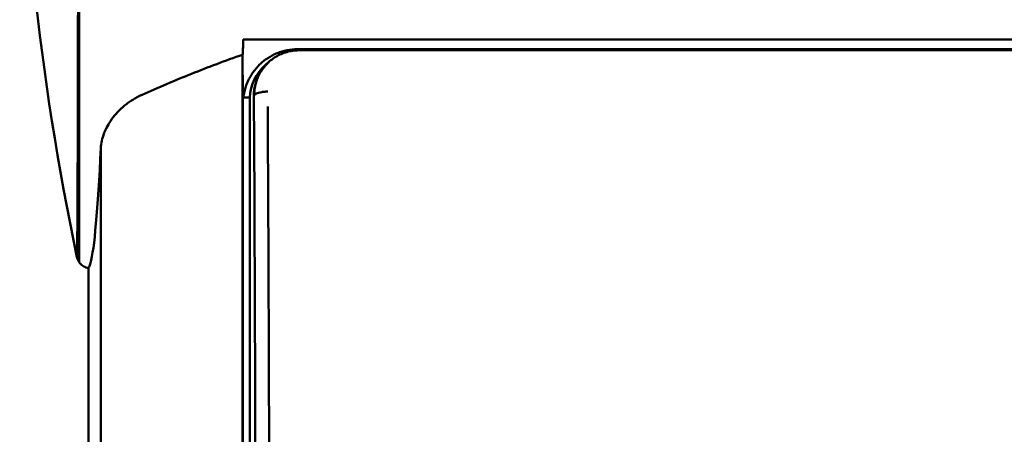
# Model space of a CAD drawing. Units: centimetres. Extents: x -35.7 to 14.8, y -21 to 21.
# Drawn here: x -2.9 to -0.8, y 3.9 to 4.8 of the extents above; entities that cross this region are included whole.
import ezdxf

# ---------------------------------------------------------------- set-up
doc = ezdxf.new("R2010")
doc.units = ezdxf.units.CM
doc.header["$MEASUREMENT"] = 0
doc.layers.add('layer 1', color=7, linetype='Continuous')

msp = doc.modelspace()

# ---------------------------------------------------------------- linework, layer by layer
at = {"layer": 'layer 1', "color": 250, "lineweight": 50}
for points in [[(-2.79186, 4.28343), (-2.79186, 4.28343), (-2.79186, 6.70478), (-2.79186, 6.70478)], [(-2.92187, 5.49367), (-2.92187, 5.09055), (-2.88001, 4.68852), (-2.79695, 4.29404)], [(-2.43459, 4.76899), (-2.43459, 4.76899), (-2.35455, 4.76899), (-2.35455, 4.76899)], [(1.71532, 4.76899), (1.71532, 4.76899), (-2.35455, 4.76899), (-2.35455, 4.76899)], [(-2.31572, 4.74779), (-2.31572, 4.74779), (1.67595, 4.74779), (1.67595, 4.74779)], [(-2.43565, 4.73572), (-2.43565, 4.73572), (-2.43556, 3.62006), (-2.43556, 3.62006)], [(-2.4355, 4.70748), (-2.43555, 4.71675), (-2.4356, 4.72609), (-2.43565, 4.73557)], [(-2.31136, 4.74566), (-2.31136, 4.74566), (1.67361, 4.74566), (1.67361, 4.74566)], [(-2.4351, 4.6428), (-2.43524, 4.66409), (-2.43544, 4.69668), (-2.4355, 4.70765)], [(-2.38609, 4.71312), (-2.40639, 4.6952), (-2.41853, 4.66982), (-2.41974, 4.6428)], [(-2.38609, 4.71312), (-2.40639, 4.6952), (-2.41853, 4.66982), (-2.41974, 4.6428)], [(-2.38609, 4.71312), (-2.40639, 4.6952), (-2.41853, 4.66982), (-2.41974, 4.6428)], [(-2.38609, 4.71312), (-2.40639, 4.6952), (-2.41853, 4.66982), (-2.41974, 4.6428)], [(-2.38609, 4.71312), (-2.40639, 4.6952), (-2.41853, 4.66982), (-2.41974, 4.6428)], [(-2.38609, 4.71312), (-2.40639, 4.6952), (-2.41853, 4.66982), (-2.41974, 4.6428)], [(-2.38609, 4.71312), (-2.40639, 4.6952), (-2.41853, 4.66982), (-2.41974, 4.6428)], [(-2.38609, 4.71312), (-2.40639, 4.6952), (-2.41853, 4.66982), (-2.41974, 4.6428)], [(-2.38609, 4.71312), (-2.40639, 4.6952), (-2.41853, 4.66982), (-2.41974, 4.6428)], [(-2.38609, 4.71312), (-2.40639, 4.6952), (-2.41853, 4.66982), (-2.41974, 4.6428)], [(-2.38609, 4.71312), (-2.40639, 4.6952), (-2.41853, 4.66982), (-2.41974, 4.6428)], [(-2.38609, 4.71312), (-2.40639, 4.6952), (-2.41853, 4.66982), (-2.41974, 4.6428)], [(-2.38609, 4.71312), (-2.40639, 4.6952), (-2.41853, 4.66982), (-2.41974, 4.6428)], [(-2.38609, 4.71312), (-2.40639, 4.6952), (-2.41853, 4.66982), (-2.41974, 4.6428)], [(-2.38609, 4.71312), (-2.40639, 4.6952), (-2.41853, 4.66982), (-2.41974, 4.6428)], [(-2.38609, 4.71312), (-2.40639, 4.6952), (-2.41853, 4.66982), (-2.41974, 4.6428)], [(-2.38609, 4.71312), (-2.40639, 4.6952), (-2.41853, 4.66982), (-2.41974, 4.6428)], [(-2.38609, 4.71312), (-2.40639, 4.6952), (-2.41853, 4.66982), (-2.41974, 4.6428)], [(-2.38609, 4.71312), (-2.40639, 4.6952), (-2.41853, 4.66982), (-2.41974, 4.6428)], [(-2.38609, 4.71312), (-2.40639, 4.6952), (-2.41853, 4.66982), (-2.41974, 4.6428)], [(-2.38609, 4.71312), (-2.40639, 4.6952), (-2.41853, 4.66982), (-2.41974, 4.6428)], [(-2.37747, 4.72073), (-2.37747, 4.72073), (-2.38609, 4.71312), (-2.38609, 4.71312)], [(-2.38609, 4.71312), (-2.38609, 4.71312), (-2.38609, 4.71312), (-2.38609, 4.71312)], [(-2.43502, 3.61713), (-2.43502, 3.61713), (-2.4351, 4.6428), (-2.4351, 4.6428)], [(-2.41974, 4.6428), (-2.41974, 4.6428), (-2.43484, 4.6428), (-2.43484, 4.6428)], [(-2.41974, 4.6428), (-2.41974, 4.6428), (-2.41974, 4.6428), (-2.41974, 4.6428)], [(-2.3937, 4.65444), (-2.40403, 4.6529), (-2.41071, 4.64972), (-2.41092, 4.64621)], [(-2.3937, 4.65444), (-2.40403, 4.6529), (-2.41071, 4.64971), (-2.41092, 4.64621)], [(-2.3937, 4.65444), (-2.40403, 4.6529), (-2.41071, 4.64971), (-2.41092, 4.64621)], [(-2.3937, 4.65444), (-2.40403, 4.6529), (-2.41071, 4.64971), (-2.41092, 4.64621)], [(-2.3937, 4.65444), (-2.40403, 4.6529), (-2.41071, 4.64971), (-2.41092, 4.64621)], [(-2.3937, 4.65444), (-2.40403, 4.6529), (-2.41071, 4.64971), (-2.41092, 4.64621)], [(-2.3937, 4.65444), (-2.40403, 4.6529), (-2.41071, 4.64971), (-2.41092, 4.64621)], [(-2.3937, 4.65444), (-2.40403, 4.6529), (-2.41071, 4.64971), (-2.41092, 4.64621)], [(-2.3937, 4.65444), (-2.40403, 4.6529), (-2.41071, 4.64971), (-2.41092, 4.64621)], [(-2.3937, 4.65444), (-2.40403, 4.6529), (-2.41071, 4.64971), (-2.41092, 4.64621)], [(-2.3937, 4.65444), (-2.40403, 4.6529), (-2.41071, 4.64971), (-2.41092, 4.64621)], [(-2.3937, 4.65444), (-2.40403, 4.6529), (-2.41071, 4.64971), (-2.41092, 4.64621)], [(-2.3937, 4.65444), (-2.40403, 4.6529), (-2.41071, 4.64971), (-2.41092, 4.64621)], [(-2.3937, 4.65444), (-2.40403, 4.6529), (-2.41071, 4.64971), (-2.41092, 4.64621)], [(-2.3937, 4.65444), (-2.40403, 4.6529), (-2.41071, 4.64971), (-2.41092, 4.64621)], [(-2.3937, 4.65444), (-2.40403, 4.6529), (-2.41071, 4.64971), (-2.41092, 4.64621)], [(-2.3937, 4.65444), (-2.40403, 4.6529), (-2.41071, 4.64971), (-2.41092, 4.64621)], [(-2.3937, 4.65444), (-2.40403, 4.6529), (-2.41071, 4.64971), (-2.41092, 4.64621)], [(-2.3937, 4.65444), (-2.40403, 4.6529), (-2.41071, 4.64971), (-2.41092, 4.64621)], [(-2.3937, 4.65444), (-2.40403, 4.6529), (-2.41071, 4.64971), (-2.41092, 4.64621)], [(-2.3937, 4.65444), (-2.40403, 4.6529), (-2.41071, 4.64971), (-2.41092, 4.64621)], [(-2.40748, 3.43913), (-2.40752, 3.84932), (-2.40867, 4.25555), (-2.41092, 4.64621)], [(-2.41092, 4.64621), (-2.41092, 4.64621), (-2.41092, 4.64621), (-2.41092, 4.64621)], [(-2.40748, 3.43913), (-2.40752, 3.84932), (-2.40867, 4.25555), (-2.41092, 4.64621)], [(-2.40748, 3.43913), (-2.40752, 3.84932), (-2.40867, 4.25555), (-2.41092, 4.64621)], [(-2.40748, 3.43913), (-2.40752, 3.84932), (-2.40867, 4.25555), (-2.41092, 4.64621)], [(-2.40748, 3.43913), (-2.40752, 3.84932), (-2.40867, 4.25555), (-2.41092, 4.64621)], [(-2.40748, 3.43913), (-2.40752, 3.84932), (-2.40867, 4.25555), (-2.41092, 4.64621)], [(-2.40748, 3.43913), (-2.40752, 3.84932), (-2.40867, 4.25555), (-2.41092, 4.64621)], [(-2.40748, 3.43913), (-2.40752, 3.84932), (-2.40867, 4.25555), (-2.41092, 4.64621)], [(-2.40748, 3.43913), (-2.40752, 3.84932), (-2.40867, 4.25555), (-2.41092, 4.64621)], [(-2.40748, 3.43913), (-2.40752, 3.84932), (-2.40867, 4.25555), (-2.41092, 4.64621)], [(-2.40748, 3.43913), (-2.40752, 3.84932), (-2.40867, 4.25555), (-2.41092, 4.64621)], [(-2.40748, 3.43913), (-2.40752, 3.84932), (-2.40867, 4.25555), (-2.41092, 4.64621)], [(-2.40748, 3.43913), (-2.40752, 3.84932), (-2.40867, 4.25555), (-2.41092, 4.64621)], [(-2.40748, 3.43913), (-2.40752, 3.84932), (-2.40867, 4.25555), (-2.41092, 4.64621)], [(-2.40748, 3.43913), (-2.40752, 3.84932), (-2.40867, 4.25555), (-2.41092, 4.64621)], [(-2.40748, 3.43913), (-2.40752, 3.84932), (-2.40867, 4.25555), (-2.41092, 4.64621)], [(-2.40748, 3.43913), (-2.40752, 3.84932), (-2.40867, 4.25555), (-2.41092, 4.64621)], [(-2.40748, 3.43913), (-2.40752, 3.84932), (-2.40867, 4.25555), (-2.41092, 4.64621)], [(-2.40748, 3.43913), (-2.40752, 3.84932), (-2.40867, 4.25555), (-2.41092, 4.64621)], [(-2.40748, 3.43913), (-2.40752, 3.84932), (-2.40867, 4.25555), (-2.41092, 4.64621)], [(-2.40748, 3.43913), (-2.40752, 3.84932), (-2.40867, 4.25555), (-2.41092, 4.64621)], [(-2.41092, 4.64621), (-2.41092, 4.64621), (-2.41092, 4.64621), (-2.41092, 4.64621)], [(-2.39109, 4.65479), (-2.39197, 4.65469), (-2.39284, 4.65457), (-2.3937, 4.65445)], [(-2.39109, 4.65479), (-2.39197, 4.65469), (-2.39284, 4.65457), (-2.3937, 4.65445)], [(-2.39109, 4.65479), (-2.39197, 4.65469), (-2.39284, 4.65457), (-2.3937, 4.65445)], [(-2.39109, 4.65479), (-2.39197, 4.65469), (-2.39284, 4.65457), (-2.3937, 4.65445)], [(-2.39109, 4.65479), (-2.39197, 4.65469), (-2.39284, 4.65457), (-2.3937, 4.65445)], [(-2.39109, 4.65479), (-2.39197, 4.65469), (-2.39284, 4.65457), (-2.3937, 4.65445)], [(-2.39109, 4.65479), (-2.39197, 4.65469), (-2.39284, 4.65457), (-2.3937, 4.65445)], [(-2.39109, 4.65479), (-2.39197, 4.65469), (-2.39284, 4.65457), (-2.3937, 4.65444)], [(-2.39109, 4.65479), (-2.39197, 4.65469), (-2.39284, 4.65457), (-2.3937, 4.65444)], [(-2.39109, 4.65479), (-2.39197, 4.65469), (-2.39284, 4.65457), (-2.3937, 4.65444)], [(-2.39109, 4.65479), (-2.39197, 4.65469), (-2.39284, 4.65457), (-2.3937, 4.65444)], [(-2.39109, 4.65479), (-2.39197, 4.65469), (-2.39284, 4.65457), (-2.3937, 4.65444)], [(-2.39109, 4.65479), (-2.39197, 4.65469), (-2.39284, 4.65457), (-2.3937, 4.65444)], [(-2.39109, 4.65479), (-2.39197, 4.65469), (-2.39284, 4.65457), (-2.3937, 4.65444)], [(-2.39109, 4.65479), (-2.39197, 4.65469), (-2.39284, 4.65457), (-2.3937, 4.65444)], [(-2.39109, 4.65479), (-2.39197, 4.65469), (-2.39284, 4.65457), (-2.3937, 4.65444)], [(-2.39109, 4.65479), (-2.39197, 4.65469), (-2.39284, 4.65457), (-2.3937, 4.65444)], [(-2.39109, 4.65479), (-2.39197, 4.65469), (-2.39284, 4.65457), (-2.3937, 4.65444)], [(-2.39109, 4.65479), (-2.39197, 4.65469), (-2.39284, 4.65457), (-2.3937, 4.65444)], [(-2.39109, 4.65479), (-2.39197, 4.65469), (-2.39284, 4.65457), (-2.3937, 4.65444)], [(-2.39109, 4.65479), (-2.39197, 4.65469), (-2.39284, 4.65457), (-2.3937, 4.65444)], [(-2.3937, 4.65445), (-2.3937, 4.65445), (-2.3937, 4.65444), (-2.3937, 4.65444)], [(-2.3937, 4.65444), (-2.3937, 4.65444), (-2.3937, 4.65444), (-2.3937, 4.65444)], [(-2.39109, 4.65479), (-2.39109, 4.65479), (-2.39109, 4.65479), (-2.39109, 4.65479)], [(-2.41976, 3.62344), (-2.41976, 3.62344), (-2.41984, 4.63835), (-2.41984, 4.63835)], [(-2.76718, 4.28138), (-2.7591, 4.31083), (-2.75139, 4.39746), (-2.74485, 4.5323)], [(-2.76718, 4.28138), (-2.7591, 4.31083), (-2.75139, 4.39746), (-2.74485, 4.5323)], [(-2.76718, 4.28138), (-2.7591, 4.31083), (-2.75139, 4.39746), (-2.74485, 4.5323)], [(-2.76718, 4.28138), (-2.7591, 4.31083), (-2.75139, 4.39746), (-2.74485, 4.5323)], [(-2.76718, 4.28138), (-2.7591, 4.31083), (-2.75139, 4.39746), (-2.74485, 4.5323)], [(-2.76718, 4.28138), (-2.7591, 4.31083), (-2.75139, 4.39746), (-2.74485, 4.5323)], [(-2.76718, 4.28138), (-2.7591, 4.31083), (-2.75139, 4.39746), (-2.74485, 4.5323)], [(-2.76718, 4.28138), (-2.7591, 4.31083), (-2.75139, 4.39746), (-2.74485, 4.5323)], [(-2.76718, 4.28138), (-2.7591, 4.31083), (-2.75139, 4.39746), (-2.74485, 4.5323)], [(-2.76718, 4.28138), (-2.7591, 4.31083), (-2.75139, 4.39746), (-2.74485, 4.5323)], [(-2.76718, 4.28138), (-2.7591, 4.31083), (-2.75139, 4.39746), (-2.74485, 4.5323)], [(-2.76718, 4.28138), (-2.7591, 4.31083), (-2.75139, 4.39746), (-2.74485, 4.5323)], [(-2.76718, 4.28138), (-2.7591, 4.31083), (-2.75139, 4.39745), (-2.74485, 4.5323)], [(-2.76718, 4.28138), (-2.7591, 4.31083), (-2.75139, 4.39745), (-2.74485, 4.5323)], [(-2.76718, 4.28138), (-2.7591, 4.31083), (-2.75139, 4.39745), (-2.74485, 4.5323)], [(-2.76718, 4.28138), (-2.7591, 4.31083), (-2.75139, 4.39745), (-2.74485, 4.5323)], [(-2.76718, 4.28138), (-2.7591, 4.31083), (-2.75139, 4.39745), (-2.74485, 4.53229)], [(-2.76718, 4.28138), (-2.7591, 4.31083), (-2.75139, 4.39745), (-2.74485, 4.53229)], [(-2.76718, 4.28138), (-2.7591, 4.31083), (-2.75139, 4.39745), (-2.74485, 4.53229)], [(-2.76718, 4.28138), (-2.7591, 4.31083), (-2.75139, 4.39745), (-2.74485, 4.53229)], [(-2.76718, 4.28138), (-2.7591, 4.31083), (-2.75139, 4.39745), (-2.74485, 4.53229)], [(-2.74485, 4.5323), (-2.74485, 4.5323), (-2.74485, 4.5323), (-2.74485, 4.5323)], [(-2.74437, -1.46823), (-2.74437, -1.46823), (-2.74485, 4.5323), (-2.74485, 4.5323)], [(-2.74485, 4.5323), (-2.74485, 4.5323), (-2.74485, 4.53229), (-2.74485, 4.53229)], [(-2.79683, 4.2947), (-2.79683, 4.2947), (-2.79683, 4.2947), (-2.79683, 4.2947)], [(-2.76718, 4.28138), (-2.76718, 4.28138), (-2.76718, 4.28138), (-2.76718, 4.28138)], [(-2.77172, 3.75687), (-2.77172, 3.75687), (-2.77176, 4.27092), (-2.77176, 4.27092)]]:
    msp.add_open_spline(points, degree=3, dxfattribs=at)
for points, knots in [([(-2.79683, 4.2947), (-2.79532, 4.3175), (-2.79414, 4.85863), (-2.79416, 5.51193), (-2.79416, 5.51193), (-2.79419, 6.16522), (-2.79541, 6.69043), (-2.79691, 6.69335)], [0, 0, 0, 0, 0.3333333, 0.3333333, 0.3333333, 0.3333333, 1, 1, 1, 1]), ([(-2.79683, 4.2947), (-2.79532, 4.3175), (-2.79414, 4.85863), (-2.79416, 5.51193), (-2.79416, 5.51193), (-2.79419, 6.16522), (-2.79541, 6.69043), (-2.79691, 6.69335)], [0, 0, 0, 0, 0.3333333, 0.3333333, 0.3333333, 0.3333333, 1, 1, 1, 1]), ([(-2.79683, 4.2947), (-2.79532, 4.3175), (-2.79414, 4.85863), (-2.79416, 5.51193), (-2.79416, 5.51193), (-2.79419, 6.16522), (-2.79541, 6.69043), (-2.79691, 6.69335)], [0, 0, 0, 0, 0.3333333, 0.3333333, 0.3333333, 0.3333333, 1, 1, 1, 1]), ([(-2.79683, 4.2947), (-2.79532, 4.3175), (-2.79414, 4.85863), (-2.79416, 5.51193), (-2.79416, 5.51193), (-2.79419, 6.16522), (-2.79541, 6.69043), (-2.79691, 6.69335)], [0, 0, 0, 0, 0.3333333, 0.3333333, 0.3333333, 0.3333333, 1, 1, 1, 1]), ([(-2.79683, 4.2947), (-2.79532, 4.3175), (-2.79414, 4.85863), (-2.79416, 5.51193), (-2.79416, 5.51193), (-2.79419, 6.16522), (-2.79541, 6.69043), (-2.79691, 6.69335)], [0, 0, 0, 0, 0.3333333, 0.3333333, 0.3333333, 0.3333333, 1, 1, 1, 1]), ([(-2.79683, 4.2947), (-2.79532, 4.3175), (-2.79414, 4.85863), (-2.79416, 5.51193), (-2.79416, 5.51193), (-2.79419, 6.16522), (-2.79541, 6.69043), (-2.79691, 6.69335)], [0, 0, 0, 0, 0.3333333, 0.3333333, 0.3333333, 0.3333333, 1, 1, 1, 1]), ([(-2.79683, 4.2947), (-2.79532, 4.3175), (-2.79414, 4.85863), (-2.79416, 5.51193), (-2.79416, 5.51193), (-2.79419, 6.16522), (-2.79541, 6.69043), (-2.79691, 6.69335)], [0, 0, 0, 0, 0.3333333, 0.3333333, 0.3333333, 0.3333333, 1, 1, 1, 1]), ([(-2.79683, 4.2947), (-2.79532, 4.3175), (-2.79414, 4.85863), (-2.79416, 5.51193), (-2.79416, 5.51193), (-2.79419, 6.16522), (-2.79541, 6.69043), (-2.79691, 6.69335)], [0, 0, 0, 0, 0.3333333, 0.3333333, 0.3333333, 0.3333333, 1, 1, 1, 1]), ([(-2.79683, 4.2947), (-2.79532, 4.3175), (-2.79414, 4.85863), (-2.79416, 5.51193), (-2.79416, 5.51193), (-2.79419, 6.16522), (-2.79541, 6.69043), (-2.79691, 6.69335)], [0, 0, 0, 0, 0.3333333, 0.3333333, 0.3333333, 0.3333333, 1, 1, 1, 1]), ([(-2.79683, 4.2947), (-2.79532, 4.3175), (-2.79414, 4.85863), (-2.79416, 5.51193), (-2.79416, 5.51193), (-2.79419, 6.16522), (-2.79541, 6.69043), (-2.79691, 6.69335)], [0, 0, 0, 0, 0.3333333, 0.3333333, 0.3333333, 0.3333333, 1, 1, 1, 1]), ([(-2.79683, 4.2947), (-2.79532, 4.3175), (-2.79414, 4.85863), (-2.79416, 5.51193), (-2.79416, 5.51193), (-2.79419, 6.16522), (-2.79541, 6.69043), (-2.79691, 6.69335)], [0, 0, 0, 0, 0.3333333, 0.3333333, 0.3333333, 0.3333333, 1, 1, 1, 1]), ([(-2.79683, 4.2947), (-2.79532, 4.3175), (-2.79414, 4.85863), (-2.79416, 5.51193), (-2.79416, 5.51193), (-2.79419, 6.16522), (-2.79541, 6.69043), (-2.79691, 6.69335)], [0, 0, 0, 0, 0.3333333, 0.3333333, 0.3333333, 0.3333333, 1, 1, 1, 1]), ([(-2.79683, 4.2947), (-2.79532, 4.3175), (-2.79414, 4.85863), (-2.79416, 5.51193), (-2.79416, 5.51193), (-2.79419, 6.16522), (-2.79541, 6.69043), (-2.79691, 6.69335)], [0, 0, 0, 0, 0.3333333, 0.3333333, 0.3333333, 0.3333333, 1, 1, 1, 1]), ([(-2.79683, 4.2947), (-2.79532, 4.3175), (-2.79414, 4.85863), (-2.79416, 5.51193), (-2.79416, 5.51193), (-2.79419, 6.16522), (-2.79541, 6.69043), (-2.79691, 6.69335)], [0, 0, 0, 0, 0.3333333, 0.3333333, 0.3333333, 0.3333333, 1, 1, 1, 1]), ([(-2.79683, 4.2947), (-2.79532, 4.3175), (-2.79414, 4.85863), (-2.79416, 5.51193), (-2.79416, 5.51193), (-2.79419, 6.16522), (-2.79541, 6.69043), (-2.79691, 6.69335)], [0, 0, 0, 0, 0.3333333, 0.3333333, 0.3333333, 0.3333333, 1, 1, 1, 1]), ([(-2.79683, 4.2947), (-2.79532, 4.3175), (-2.79414, 4.85863), (-2.79416, 5.51193), (-2.79416, 5.51193), (-2.79419, 6.16522), (-2.79541, 6.69043), (-2.79691, 6.69335)], [0, 0, 0, 0, 0.3333333, 0.3333333, 0.3333333, 0.3333333, 1, 1, 1, 1]), ([(-2.79683, 4.2947), (-2.79532, 4.3175), (-2.79414, 4.85863), (-2.79416, 5.51193), (-2.79416, 5.51193), (-2.79419, 6.16521), (-2.79541, 6.69043), (-2.79691, 6.69335)], [0, 0, 0, 0, 0.3333333, 0.3333333, 0.3333333, 0.3333333, 1, 1, 1, 1]), ([(-2.79683, 4.2947), (-2.79532, 4.3175), (-2.79414, 4.85863), (-2.79416, 5.51193), (-2.79416, 5.51193), (-2.79419, 6.16521), (-2.79541, 6.69043), (-2.79691, 6.69335)], [0, 0, 0, 0, 0.3333333, 0.3333333, 0.3333333, 0.3333333, 1, 1, 1, 1]), ([(-2.79683, 4.2947), (-2.79532, 4.3175), (-2.79414, 4.85863), (-2.79416, 5.51193), (-2.79416, 5.51193), (-2.79419, 6.16521), (-2.79541, 6.69042), (-2.79691, 6.69335)], [0, 0, 0, 0, 0.3333333, 0.3333333, 0.3333333, 0.3333333, 1, 1, 1, 1]), ([(-2.79683, 4.2947), (-2.79532, 4.3175), (-2.79414, 4.85863), (-2.79416, 5.51193), (-2.79416, 5.51193), (-2.79419, 6.16521), (-2.79541, 6.69042), (-2.79691, 6.69335)], [0, 0, 0, 0, 0.3333333, 0.3333333, 0.3333333, 0.3333333, 1, 1, 1, 1]), ([(-2.79683, 4.2947), (-2.79532, 4.3175), (-2.79414, 4.85863), (-2.79416, 5.51193), (-2.79416, 5.51193), (-2.79419, 6.16521), (-2.79541, 6.69042), (-2.79691, 6.69335)], [0, 0, 0, 0, 0.3333333, 0.3333333, 0.3333333, 0.3333333, 1, 1, 1, 1]), ([(-2.43548, 4.73581), (-2.43537, 4.73841), (-2.43527, 4.74101), (-2.4351, 4.74361), (-2.4351, 4.74361), (-2.43493, 4.74632), (-2.43469, 4.74904), (-2.43462, 4.75177), (-2.43462, 4.75177), (-2.43459, 4.75322), (-2.4346, 4.75468), (-2.43461, 4.75614), (-2.43461, 4.75614), (-2.43464, 4.7604), (-2.43462, 4.7647), (-2.43459, 4.76899)], [0, 0, 0, 0, 0.2, 0.2, 0.2, 0.2, 0.4, 0.4, 0.4, 0.4, 0.6, 0.6, 0.6, 0.6, 1, 1, 1, 1]), ([(-2.31572, 4.74779), (-2.3234, 4.74779), (-2.33098, 4.74705), (-2.33844, 4.74561), (-2.33844, 4.74561), (-2.34217, 4.74488), (-2.34588, 4.74398), (-2.34955, 4.74289), (-2.34955, 4.74289), (-2.35139, 4.74234), (-2.35322, 4.74175), (-2.35503, 4.74113), (-2.35503, 4.74113), (-2.35683, 4.7405), (-2.35862, 4.73982), (-2.36038, 4.73911), (-2.36038, 4.73911), (-2.36744, 4.73625), (-2.37415, 4.73276), (-2.38054, 4.72861), (-2.38054, 4.72861), (-2.38213, 4.72757), (-2.38371, 4.72649), (-2.38526, 4.72538), (-2.38526, 4.72538), (-2.38681, 4.72426), (-2.38835, 4.72309), (-2.38984, 4.7219), (-2.38984, 4.7219), (-2.39283, 4.71951), (-2.39569, 4.71701), (-2.39841, 4.71437), (-2.39841, 4.71437), (-2.40385, 4.7091), (-2.40878, 4.70332), (-2.41316, 4.69705), (-2.41316, 4.69705), (-2.41426, 4.69548), (-2.41532, 4.69388), (-2.41634, 4.69227), (-2.41634, 4.69227), (-2.41736, 4.69065), (-2.41834, 4.68901), (-2.41927, 4.68736), (-2.41927, 4.68736), (-2.42115, 4.68405), (-2.42285, 4.68067), (-2.4244, 4.67721), (-2.4244, 4.67721), (-2.42594, 4.67376), (-2.42732, 4.67023), (-2.42854, 4.66663), (-2.42854, 4.66663), (-2.42915, 4.66483), (-2.42972, 4.66301), (-2.43025, 4.66117), (-2.43025, 4.66117), (-2.43077, 4.65934), (-2.43126, 4.65747), (-2.4317, 4.65561), (-2.4317, 4.65561), (-2.43269, 4.65141), (-2.43346, 4.64716), (-2.43401, 4.64289)], [0, 0, 0, 0, 0.0588235, 0.0588235, 0.0588235, 0.0588235, 0.1176471, 0.1176471, 0.1176471, 0.1176471, 0.1764706, 0.1764706, 0.1764706, 0.1764706, 0.2352941, 0.2352941, 0.2352941, 0.2352941, 0.2941176, 0.2941176, 0.2941176, 0.2941176, 0.3529412, 0.3529412, 0.3529412, 0.3529412, 0.4117647, 0.4117647, 0.4117647, 0.4117647, 0.4705882, 0.4705882, 0.4705882, 0.4705882, 0.5294118, 0.5294118, 0.5294118, 0.5294118, 0.5882353, 0.5882353, 0.5882353, 0.5882353, 0.6470588, 0.6470588, 0.6470588, 0.6470588, 0.7058824, 0.7058824, 0.7058824, 0.7058824, 0.7647059, 0.7647059, 0.7647059, 0.7647059, 0.8235294, 0.8235294, 0.8235294, 0.8235294, 0.8823529, 0.8823529, 0.8823529, 0.8823529, 1, 1, 1, 1]), ([(-2.65493, 4.64861), (-2.6196, 4.66425), (-2.58371, 4.67951), (-2.54718, 4.69415), (-2.54718, 4.69415), (-2.51065, 4.70879), (-2.47347, 4.72281), (-2.43553, 4.7359)], [0, 0, 0, 0, 0.3333333, 0.3333333, 0.3333333, 0.3333333, 1, 1, 1, 1]), ([(-2.41092, 4.64621), (-2.41088, 4.64866), (-2.41084, 4.6511), (-2.41068, 4.65352), (-2.41068, 4.65352), (-2.41054, 4.65577), (-2.4103, 4.65801), (-2.40998, 4.66025), (-2.40998, 4.66025), (-2.4097, 4.66228), (-2.40935, 4.66432), (-2.40894, 4.66634), (-2.40894, 4.66634), (-2.40857, 4.66818), (-2.40814, 4.67), (-2.40766, 4.67181), (-2.40766, 4.67181), (-2.40723, 4.67344), (-2.40676, 4.67506), (-2.40625, 4.67667), (-2.40625, 4.67667), (-2.40579, 4.67809), (-2.4053, 4.67951), (-2.40478, 4.68091), (-2.40478, 4.68091), (-2.40433, 4.68214), (-2.40385, 4.68336), (-2.40335, 4.68458), (-2.40335, 4.68458), (-2.40072, 4.6909), (-2.39741, 4.69698), (-2.3935, 4.70265), (-2.3935, 4.70265), (-2.38997, 4.70778), (-2.38595, 4.71257), (-2.38151, 4.71696), (-2.38151, 4.71696), (-2.37831, 4.72012), (-2.37489, 4.72307), (-2.37128, 4.72576), (-2.37128, 4.72576), (-2.36774, 4.72842), (-2.36401, 4.73084), (-2.36013, 4.733), (-2.36013, 4.733), (-2.35634, 4.73512), (-2.35239, 4.73699), (-2.34834, 4.7386), (-2.34834, 4.7386), (-2.34436, 4.74018), (-2.34028, 4.7415), (-2.33612, 4.74256), (-2.33612, 4.74256), (-2.33205, 4.74361), (-2.3279, 4.74442), (-2.32372, 4.7449), (-2.32372, 4.7449), (-2.31962, 4.74537), (-2.31549, 4.74551), (-2.31136, 4.74566)], [0, 0, 0, 0, 0.0625, 0.0625, 0.0625, 0.0625, 0.125, 0.125, 0.125, 0.125, 0.1875, 0.1875, 0.1875, 0.1875, 0.25, 0.25, 0.25, 0.25, 0.3125, 0.3125, 0.3125, 0.3125, 0.375, 0.375, 0.375, 0.375, 0.4375, 0.4375, 0.4375, 0.4375, 0.5, 0.5, 0.5, 0.5, 0.5625, 0.5625, 0.5625, 0.5625, 0.625, 0.625, 0.625, 0.625, 0.6875, 0.6875, 0.6875, 0.6875, 0.75, 0.75, 0.75, 0.75, 0.8125, 0.8125, 0.8125, 0.8125, 0.875, 0.875, 0.875, 0.875, 1, 1, 1, 1]), ([(-2.41032, 4.6479), (-2.41024, 4.66021), (-2.40785, 4.6725), (-2.40324, 4.684), (-2.40324, 4.684), (-2.39847, 4.69587), (-2.39141, 4.70678), (-2.38228, 4.71613), (-2.38228, 4.71613), (-2.38075, 4.71768), (-2.37918, 4.7192), (-2.37755, 4.72066)], [0, 0, 0, 0, 0.25, 0.25, 0.25, 0.25, 0.5, 0.5, 0.5, 0.5, 1, 1, 1, 1]), ([(-2.74485, 4.5323), (-2.74459, 4.53756), (-2.74387, 4.54283), (-2.74271, 4.54812), (-2.74271, 4.54812), (-2.74156, 4.55341), (-2.73996, 4.5587), (-2.73794, 4.56401), (-2.73794, 4.56401), (-2.73591, 4.56932), (-2.73346, 4.57463), (-2.73055, 4.57995), (-2.73055, 4.57995), (-2.72763, 4.58527), (-2.72432, 4.59049), (-2.7206, 4.59561), (-2.7206, 4.59561), (-2.71688, 4.60073), (-2.71276, 4.60573), (-2.70821, 4.61061), (-2.70821, 4.61061), (-2.70365, 4.61548), (-2.69866, 4.62022), (-2.69316, 4.6248), (-2.69316, 4.6248), (-2.69179, 4.62594), (-2.69038, 4.62708), (-2.68894, 4.62818), (-2.68894, 4.62818), (-2.68751, 4.6293), (-2.68605, 4.6304), (-2.68457, 4.63148), (-2.68457, 4.63148), (-2.6816, 4.63364), (-2.67853, 4.63572), (-2.67536, 4.6377), (-2.67536, 4.6377), (-2.669, 4.6417), (-2.66222, 4.64535), (-2.65491, 4.64859)], [0, 0, 0, 0, 0.0909091, 0.0909091, 0.0909091, 0.0909091, 0.1818182, 0.1818182, 0.1818182, 0.1818182, 0.2727273, 0.2727273, 0.2727273, 0.2727273, 0.3636364, 0.3636364, 0.3636364, 0.3636364, 0.4545455, 0.4545455, 0.4545455, 0.4545455, 0.5454545, 0.5454545, 0.5454545, 0.5454545, 0.6363636, 0.6363636, 0.6363636, 0.6363636, 0.7272727, 0.7272727, 0.7272727, 0.7272727, 0.8181818, 0.8181818, 0.8181818, 0.8181818, 1, 1, 1, 1]), ([(-2.41974, 4.6428), (-2.41976, 4.64231), (-2.41978, 4.64181), (-2.41979, 4.64132), (-2.41979, 4.64132), (-2.41981, 4.64083), (-2.41982, 4.64033), (-2.41983, 4.63984), (-2.41983, 4.63984), (-2.41983, 4.63934), (-2.41984, 4.63885), (-2.41984, 4.63835)], [0, 0, 0, 0, 0.25, 0.25, 0.25, 0.25, 0.5, 0.5, 0.5, 0.5, 1, 1, 1, 1]), ([(-2.38663, 4.65517), (-2.38714, 4.65514), (-2.38764, 4.6551), (-2.38814, 4.65507), (-2.38814, 4.65507), (-2.38864, 4.65503), (-2.38914, 4.65499), (-2.38963, 4.65495), (-2.38963, 4.65495), (-2.39012, 4.6549), (-2.39061, 4.65485), (-2.39109, 4.65479)], [0, 0, 0, 0, 0.25, 0.25, 0.25, 0.25, 0.5, 0.5, 0.5, 0.5, 1, 1, 1, 1]), ([(-2.38084, 4.65562), (-2.38147, 4.65557), (-2.38213, 4.65551), (-2.38278, 4.65545), (-2.38278, 4.65545), (-2.38343, 4.6554), (-2.38408, 4.65535), (-2.38472, 4.6553), (-2.38472, 4.6553), (-2.38536, 4.65525), (-2.386, 4.65521), (-2.38663, 4.65517)], [0, 0, 0, 0, 0.25, 0.25, 0.25, 0.25, 0.5, 0.5, 0.5, 0.5, 1, 1, 1, 1]), ([(-2.38034, 4.53849), (-2.38038, 4.54691), (-2.38042, 4.55531), (-2.38045, 4.56372), (-2.38045, 4.56372), (-2.38047, 4.56938), (-2.38047, 4.57502), (-2.38049, 4.58066), (-2.38049, 4.58066), (-2.38052, 4.5947), (-2.38057, 4.60871), (-2.38063, 4.62271)], [0, 0, 0, 0, 0.25, 0.25, 0.25, 0.25, 0.5, 0.5, 0.5, 0.5, 1, 1, 1, 1]), ([(-2.37769, 3.88451), (-2.37774, 3.90016), (-2.37778, 3.9158), (-2.37783, 3.93143), (-2.37783, 3.93143), (-2.37788, 3.9471), (-2.37792, 3.96275), (-2.37797, 3.9784), (-2.37797, 3.9784), (-2.37802, 3.99408), (-2.37808, 4.00974), (-2.37813, 4.02539), (-2.37813, 4.02539), (-2.37818, 4.04108), (-2.37823, 4.05675), (-2.37829, 4.07241), (-2.37829, 4.07241), (-2.37834, 4.08811), (-2.3784, 4.10379), (-2.37845, 4.11945), (-2.37845, 4.11945), (-2.37851, 4.13515), (-2.37857, 4.15084), (-2.37862, 4.16651), (-2.37862, 4.16651), (-2.37868, 4.18221), (-2.37874, 4.19791), (-2.3788, 4.21358), (-2.3788, 4.21358), (-2.37897, 4.25594), (-2.37915, 4.29818), (-2.37933, 4.34027), (-2.37933, 4.34027), (-2.37948, 4.37239), (-2.37963, 4.40443), (-2.37979, 4.43637), (-2.37979, 4.43637), (-2.3799, 4.4584), (-2.38002, 4.48039), (-2.38014, 4.50232), (-2.38014, 4.50232), (-2.3802, 4.51439), (-2.38027, 4.52644), (-2.38034, 4.53849)], [0, 0, 0, 0, 0.0833333, 0.0833333, 0.0833333, 0.0833333, 0.1666667, 0.1666667, 0.1666667, 0.1666667, 0.25, 0.25, 0.25, 0.25, 0.3333333, 0.3333333, 0.3333333, 0.3333333, 0.4166667, 0.4166667, 0.4166667, 0.4166667, 0.5, 0.5, 0.5, 0.5, 0.5833333, 0.5833333, 0.5833333, 0.5833333, 0.6666667, 0.6666667, 0.6666667, 0.6666667, 0.75, 0.75, 0.75, 0.75, 0.8333333, 0.8333333, 0.8333333, 0.8333333, 1, 1, 1, 1]), ([(-2.79722, 4.29558), (-2.79721, 4.29545), (-2.79718, 4.29524), (-2.79712, 4.29492), (-2.79712, 4.29492), (-2.79702, 4.29433), (-2.79684, 4.2934), (-2.7965, 4.29217), (-2.7965, 4.29217), (-2.79622, 4.29117), (-2.79583, 4.28996), (-2.79529, 4.28868), (-2.79529, 4.28868), (-2.79452, 4.28683), (-2.79343, 4.28479), (-2.79211, 4.28289), (-2.79211, 4.28289), (-2.79046, 4.28054), (-2.78844, 4.27842), (-2.78613, 4.2766), (-2.78613, 4.2766), (-2.78346, 4.2745), (-2.78042, 4.27282), (-2.77723, 4.27176), (-2.77723, 4.27176), (-2.77546, 4.27118), (-2.77365, 4.27079), (-2.77178, 4.27058)], [0, 0, 0, 0, 0.125, 0.125, 0.125, 0.125, 0.25, 0.25, 0.25, 0.25, 0.375, 0.375, 0.375, 0.375, 0.5, 0.5, 0.5, 0.5, 0.625, 0.625, 0.625, 0.625, 0.75, 0.75, 0.75, 0.75, 1, 1, 1, 1]), ([(-2.77176, 4.27092), (-2.77125, 4.27139), (-2.77074, 4.2721), (-2.77023, 4.27303), (-2.77023, 4.27303), (-2.76972, 4.27397), (-2.76922, 4.27513), (-2.76871, 4.27653), (-2.76871, 4.27653), (-2.7682, 4.27792), (-2.76769, 4.27953), (-2.76718, 4.28138)], [0, 0, 0, 0, 0.25, 0.25, 0.25, 0.25, 0.5, 0.5, 0.5, 0.5, 1, 1, 1, 1])]:
    msp.add_open_spline(points, degree=3, knots=knots, dxfattribs=at)

doc.saveas('drawing.dxf')
